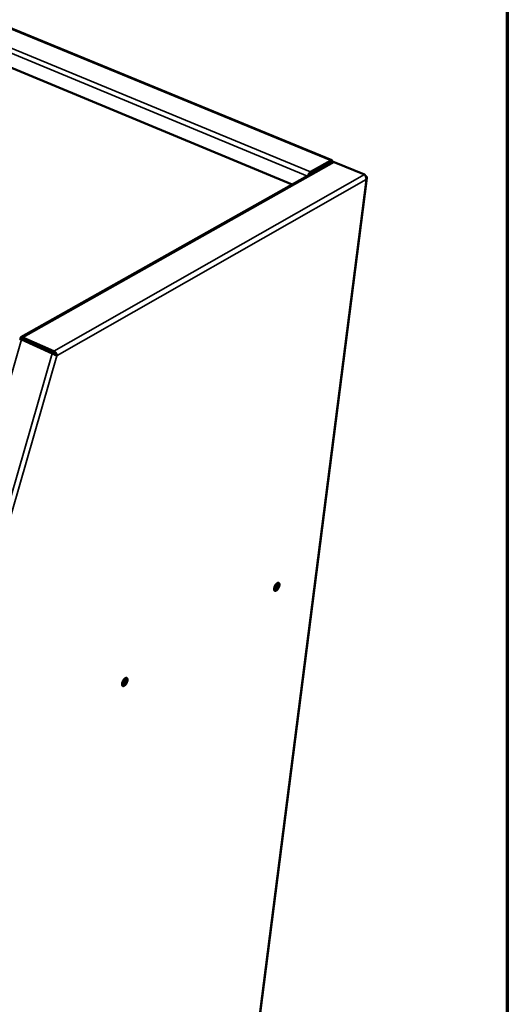
# Model space of a CAD drawing. Units: millimetres. Extents: x 82 to 7920, y 125 to 5125.
# Drawn here: x 6951 to 7300, y 3926 to 4631 of the extents above; entities that cross this region are included whole.
import ezdxf

# ---------------------------------------------------------------- set-up
doc = ezdxf.new("R2010")
doc.units = ezdxf.units.MM
doc.header["$LTSCALE"] = 25
for name, color, linetype, lineweight in [('Border (ISO)', 7, 'Continuous', 70), ('Visible (ISO)', 7, 'Continuous', 50), ('Visible Narrow (ISO)', 7, 'Continuous', 35)]:
    doc.layers.add(name, color=color, linetype=linetype, lineweight=lineweight)

# ---------------------------------------------------------------- blocks, each defined once
blk = doc.blocks.new('Borders Default Border')
at = {"layer": 'Border (ISO)', "flags": 128}
blk.add_lwpolyline([(5, 5), (5, 205), (292, 205), (292, 5), (5, 5)], dxfattribs=at)

msp = doc.modelspace()

# ---------------------------------------------------------------- linework, layer by layer
at = {"layer": 'Visible (ISO)'}
for p, q in [((6114.43, 4966.57), (7174.4, 4530.66)), ((7145.89, 4513.23), (6100.87, 4948.05)), ((7174.44, 4529.31), (6951.81, 4403.95)), ((7158.99, 4521.14), (7173.48, 4529.3)), ((7173.63, 4530.55), (7159.14, 4522.4)), ((7175.98, 4529.35), (7197.76, 4520.39)), ((7068.98, 3496.59), (7199.53, 4517.81)), ((6951.81, 4402.59), (6951.4, 4402.77)), ((6951.4, 4402.77), (6951.48, 4402.65)), ((6952.09, 4402.27), (6974.12, 4392.38)), ((6952.57, 4402.49), (6952.94, 4402.37)), ((6974.97, 4392.49), (6952.94, 4402.37)), ((6975.1, 4392.68), (6953.07, 4402.57)), ((6975.23, 4393.98), (6953.19, 4403.86)), ((6962.68, 4398), (6962.93, 4398.15)), ((6976.47, 4391.39), (6976.54, 4391.49)), ((6976.54, 4391.49), (6977.71, 4390.96)), ((6977.71, 4390.96), (6977.58, 4390.76)), ((7134.35, 4224.28), (7133.02, 4223.45)), ((7133.19, 4224.76), (7133.24, 4224.8)), ((7134.98, 4224.81), (7134.35, 4224.28)), ((7025.66, 4156.2), (7024.15, 4155.26)), ((7024.3, 4156.59), (7024.55, 4156.74)), ((7026.26, 4156.69), (7025.66, 4156.2))]:
    msp.add_line(p, q, dxfattribs=at)
at = {"layer": 'Visible (ISO)', "flags": 128}
for points in [[(7173.48, 4529.3, -0.136635), (7173.64, 4529.37, -0.136635), (7173.83, 4529.35, -0.131941), (7173.96, 4529.24, -0.131941), (7174.03, 4529.08)], [(7174.92, 4529.48, 0.061436), (7174.91, 4529.84, 0.073294), (7174.83, 4530.14, 0.034575), (7174.67, 4530.44, 0.076026), (7174.56, 4530.56, 0.094604), (7174.43, 4530.64, 0.05272), (7174.15, 4530.71, 0.10501), (7173.9, 4530.69, 0.08703), (7173.63, 4530.55)], [(7174.44, 4529.31, -0.054692), (7174.8, 4529.45, -0.054692), (7175.17, 4529.51, -0.059516), (7175.59, 4529.48, -0.059516), (7175.98, 4529.35)], [(7159.14, 4522.4, 0.026385), (7158.78, 4522.14, 0.047903), (7158.61, 4521.97, 0.010051), (7158.24, 4521.52, 0.025039), (7158.1, 4521.33, 0.0194), (7157.99, 4521.15, 0.006198), (7157.68, 4520.55, 0.034937), (7157.56, 4520.25, 0.020491), (7157.4, 4519.71)], [(7158.99, 4521.14, 0.035641), (7158.78, 4520.97, 0.035641), (7158.6, 4520.78, 0.043327), (7158.42, 4520.51, 0.043327), (7158.29, 4520.22)], [(6952.47, 4402.5, -0.119569), (6952.48, 4402.6, -0.186944), (6952.52, 4402.65, -0.093758), (6952.58, 4402.67, -0.037647), (6952.73, 4402.68, -0.070193), (6952.91, 4402.65, -0.067441), (6953.07, 4402.57)], [(6974.97, 4392.49, -0.019047), (6975.23, 4392.35, -0.019047), (6975.49, 4392.18, -0.020637), (6975.75, 4391.99, -0.020637), (6976, 4391.77)], [(6975.1, 4392.68, -0.020013), (6975.46, 4392.49, -0.034634), (6975.65, 4392.36, -0.006888), (6975.93, 4392.13, -0.007748), (6976.18, 4391.92, -0.038992), (6976.32, 4391.78, -0.02116), (6976.54, 4391.49)], [(7136.81, 4226.41, -0.022024), (7136.68, 4225.74, -0.038676), (7136.56, 4225.38, -0.007227), (7136.23, 4224.59, -0.020824), (7136.1, 4224.32, -0.022705), (7135.82, 4223.86, -0.020426), (7135.47, 4223.39, -0.0311), (7135.18, 4223.06, -0.025714), (7134.77, 4222.7, -0.051137), (7134.46, 4222.5, -0.050003), (7134.1, 4222.36, -0.087091), (7133.79, 4222.33, -0.096328), (7133.53, 4222.41, -0.095867), (7133.31, 4222.57, -0.086466), (7133.15, 4222.83, -0.049354), (7133.04, 4223.21, -0.050669), (7133.01, 4223.59, -0.025558), (7133.05, 4224.12, -0.030896), (7133.13, 4224.56, -0.020419), (7133.3, 4225.13, -0.022637), (7133.5, 4225.62, -0.020897), (7133.75, 4226.13, -0.02014), (7134.05, 4226.64, -0.025961), (7134.34, 4227.03, -0.022022), (7134.72, 4227.46, -0.039194), (7135.03, 4227.73, -0.033982), (7135.43, 4227.98, -0.067905), (7135.75, 4228.11, -0.07455), (7136.06, 4228.13, -0.100699), (7136.32, 4228.06, -0.100431), (7136.54, 4227.89, -0.073304), (7136.65, 4227.72, -0.032196), (7136.8, 4227.29, -0.068282), (7136.86, 4226.89, -0.057639), (7136.81, 4226.41)], [(7133.12, 4222.91, 0.031229), (7133.59, 4223.17, 0.05674), (7133.83, 4223.35, 0.01402), (7134.32, 4223.86, 0.029086), (7134.54, 4224.12, 0.020619), (7134.87, 4224.63, 0.022142), (7135.14, 4225.13, 0.022355), (7135.37, 4225.65, 0.02065), (7135.56, 4226.23, 0.029693), (7135.64, 4226.56, 0.014606), (7135.73, 4227.25, 0.058029), (7135.72, 4227.55, 0.03194), (7135.62, 4228.07)], [(7133.24, 4224.8, 0.023652), (7133.66, 4225.12, 0.043255), (7133.87, 4225.32, 0.008186), (7134.31, 4225.86, 0.022552), (7134.46, 4226.07, 0.018171), (7134.58, 4226.27, 0.00543), (7134.96, 4226.97, 0.03309), (7135.11, 4227.31, 0.019111), (7135.31, 4227.92)], [(7028.12, 4158.34, -0.022846), (7027.99, 4157.67, -0.040047), (7027.88, 4157.29, -0.00772), (7027.54, 4156.49, -0.021639), (7027.41, 4156.21, -0.023028), (7027.12, 4155.74, -0.020986), (7026.76, 4155.26, -0.030924), (7026.45, 4154.91, -0.025838), (7026.03, 4154.55, -0.049632), (7025.7, 4154.34, -0.047663), (7025.32, 4154.19, -0.083277), (7025, 4154.15, -0.09167), (7024.72, 4154.22, -0.09517), (7024.48, 4154.38, -0.087452), (7024.31, 4154.64, -0.05251), (7024.18, 4155.01, -0.053001), (7024.14, 4155.4, -0.027182), (7024.17, 4155.94, -0.032476), (7024.25, 4156.38, -0.021223), (7024.41, 4156.96, -0.023637), (7024.61, 4157.47, -0.021371), (7024.87, 4157.99, -0.020819), (7025.18, 4158.5, -0.026089), (7025.48, 4158.91, -0.022442), (7025.88, 4159.35, -0.038512), (7026.2, 4159.63, -0.033316), (7026.61, 4159.9, -0.065223), (7026.94, 4160.03, -0.070136), (7027.28, 4160.06, -0.097182), (7027.56, 4160, -0.098477), (7027.79, 4159.83, -0.075648), (7027.91, 4159.66, -0.033917), (7028.09, 4159.23, -0.071265), (7028.16, 4158.83, -0.06013), (7028.12, 4158.34)], [(7024.26, 4154.74, 0.030379), (7024.69, 4154.93, 0.055179), (7024.9, 4155.07, 0.012949), (7025.36, 4155.48, 0.028579), (7025.56, 4155.69, 0.019458), (7025.89, 4156.11, 0.021522), (7026.15, 4156.51, 0.019016), (7026.41, 4156.98, 0.018969), (7026.63, 4157.46, 0.021732), (7026.79, 4157.91, 0.019557), (7026.93, 4158.43, 0.029071), (7026.97, 4158.7, 0.013384), (7027.02, 4159.31, 0.056157), (7027.01, 4159.56, 0.030943), (7026.9, 4160.01)], [(7024.55, 4156.74, 0.023682), (7024.98, 4157.07, 0.043037), (7025.2, 4157.28, 0.008168), (7025.65, 4157.84, 0.02263), (7025.81, 4158.05, 0.018655), (7025.93, 4158.26, 0.005659), (7026.32, 4158.96, 0.033867), (7026.47, 4159.31, 0.019563), (7026.67, 4159.92)]]:
    msp.add_lwpolyline(points, format="xyb", dxfattribs=at)
at = {"layer": 'Visible (ISO)'}
msp.add_open_spline([(7197.76, 4520.39), (7197.96, 4520.27), (7198.15, 4520.1), (7198.33, 4519.89)], degree=3, dxfattribs=at)
for points, knots in [([(7198.33, 4519.89), (7198.71, 4519.42), (7199, 4518.77), (7199.07, 4518.09), (7199.12, 4517.68), (7199.09, 4517.26), (7198.99, 4516.87)], [-0.7810431, -0.7810431, -0.7810431, -0.7810431, -0.2939453, -0.2939453, -0.2939453, 0, 0, 0, 0]), ([(7198.64, 4519.43), (7199.32, 4518.91), (7199.66, 4518.23), (7199.49, 4517.62), (7199.41, 4517.35), (7199.24, 4517.1), (7198.99, 4516.87)], [-0.9608072, -0.9608072, -0.9608072, -0.9608072, -0.2939453, -0.2939453, -0.2939453, 0, 0, 0, 0]), ([(6950.91, 4402.77), (6950.91, 4402.78), (6951.03, 4402.73), (6951.27, 4402.63), (6951.47, 4402.55), (6951.76, 4402.42), (6952.09, 4402.27)], [2.127744, 2.127744, 2.127744, 2.127744, 2.67248, 2.67248, 2.67248, 3.141593, 3.141593, 3.141593, 3.141593]), ([(6950.91, 4402.78), (6951.02, 4402.75), (6951.15, 4402.72), (6951.44, 4402.66), (6951.6, 4402.63), (6951.96, 4402.57), (6952.15, 4402.54), (6952.42, 4402.5), (6952.49, 4402.49), (6952.57, 4402.49)], [0, 0, 0, 0, 0.0390821, 0.0390821, 0.0804867, 0.0804867, 0.1279846, 0.1279846, 0.1458433, 0.1458433, 0.1458433, 0.1458433]), ([(6953.19, 4403.86), (6952.41, 4404.21), (6951.72, 4404.11), (6951.48, 4403.59), (6951.38, 4403.38), (6951.35, 4403.09), (6951.4, 4402.77)], [-3.141593, -3.141593, -3.141593, -3.141593, -2.039909, -2.039909, -2.039909, -1.570796, -1.570796, -1.570796, -1.570796]), ([(6977.71, 4390.96), (6977.59, 4391.71), (6977, 4392.66), (6976.24, 4393.32), (6975.91, 4393.6), (6975.56, 4393.83), (6975.23, 4393.98)], [1.570796, 1.570796, 1.570796, 1.570796, 2.67248, 2.67248, 2.67248, 3.141593, 3.141593, 3.141593, 3.141593]), ([(6974.12, 4392.38), (6974.91, 4392.02), (6975.97, 4391.53), (6976.76, 4391.16), (6977.09, 4391), (6977.37, 4390.86), (6977.58, 4390.76)], [-3.141593, -3.141593, -3.141593, -3.141593, -2.039909, -2.039909, -2.039909, -1.570796, -1.570796, -1.570796, -1.570796]), ([(6976, 4391.77), (6976.13, 4391.65), (6976.28, 4391.52), (6976.63, 4391.28), (6976.82, 4391.16), (6977.16, 4390.97), (6977.3, 4390.9), (6977.44, 4390.83)], [0, 0, 0, 0, 0.0549603, 0.0549603, 0.1087592, 0.1087592, 0.1478897, 0.1478897, 0.1478897, 0.1478897])]:
    msp.add_open_spline(points, degree=3, knots=knots, dxfattribs=at)
at = {"layer": 'Visible Narrow (ISO)'}
for p, q in [((7173.63, 4530.55), (6113.59, 4966.56)), ((7156.86, 4519.41), (6097.27, 4958.4)), ((6098.78, 4961.02), (7159.14, 4522.4)), ((7175.98, 4529.35), (6953.19, 4403.86)), ((7173.05, 4529.06), (7173.6, 4528.83)), ((7173.48, 4529.3), (7173.63, 4530.55)), ((6975.23, 4393.98), (7197.76, 4520.39)), ((7159.14, 4522.4), (7158.99, 4521.14)), ((7198.99, 4516.87), (6977.71, 4390.96)), ((7068.57, 3496.1), (7198.99, 4516.87)), ((6952.09, 4402.27), (6912.75, 4264.64)), ((6952.94, 4402.37), (6952.09, 4402.27)), ((6953.11, 4402.55), (6952.85, 4402.41)), ((6953.19, 4403.86), (6953.07, 4402.57)), ((6974.97, 4392.49), (6974.12, 4392.38)), ((6975.1, 4392.68), (6975.23, 4393.98)), ((6673.33, 3348.49), (6974.12, 4392.38)), ((6977.58, 4390.76), (6676.74, 3348.03)), ((7134.35, 4224.28), (7133.24, 4224.8)), ((7025.66, 4156.2), (7024.55, 4156.74))]:
    msp.add_line(p, q, dxfattribs=at)

# ---------------------------------------------------------------- block references
at = {"xscale": 25, "yscale": 25, "zscale": 25}
msp.add_blockref('Borders Default Border', (0, 0), dxfattribs=at)

doc.saveas('drawing.dxf')
